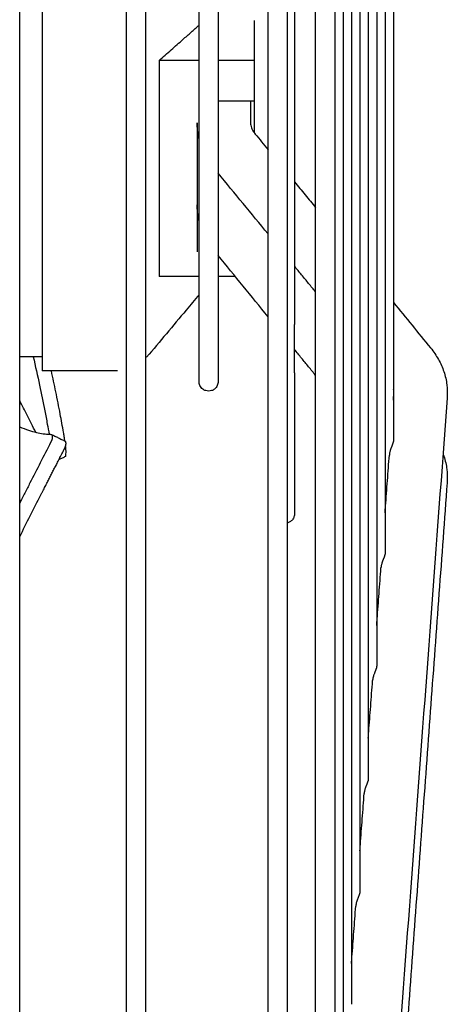
# Model space of a CAD drawing. Units: millimetres. Extents: x -8052 to -3008, y -3717 to 3736.
# Drawn here: x -6663 to -6607, y 2394 to 2523 of the extents above; entities that cross this region are included whole.
import ezdxf

# ---------------------------------------------------------------- set-up
doc = ezdxf.new("R2010")
doc.units = ezdxf.units.MM
doc.layers.add('1', color=7, linetype='Continuous')

msp = doc.modelspace()

# ---------------------------------------------------------------- linework, layer by layer
at = {"color": 1, "linetype": 'Continuous'}
for p, q in [((-6660.03, 2624.54), (-6660.03, 2479.04)), ((-6632.23, 2523.09), (-6632.23, 2517.85)), ((-6639.47, 2517.85), (-6644.72, 2517.85)), ((-6644.72, 2517.85), (-6644.72, 2489.56)), ((-6632.23, 2517.85), (-6636.97, 2517.85)), ((-6632.23, 2517.85), (-6632.23, 2512.55)), ((-6636.97, 2512.55), (-6632.23, 2512.55)), ((-6632.23, 2512.55), (-6632.23, 2508.36)), ((-6639.73, 2509.67), (-6639.73, 2507.95)), ((-6639.73, 2507.95), (-6639.73, 2498.95)), ((-6639.73, 2498.95), (-6639.73, 2492.76)), ((-6639.47, 2489.56), (-6644.72, 2489.56)), ((-6634.74, 2489.56), (-6636.97, 2489.56)), ((-6660.03, 2479.04), (-6660.03, 2477.19))]:
    msp.add_line(p, q, dxfattribs=at)
for points, knots in [([(-6648.98, 2477.33), (-6648.98, 2489.63), (-6648.98, 2514.45), (-6648.98, 2539.27), (-6648.98, 2551.79)], [0, 0, 0, 0, 36.907534, 74.456503, 74.456503, 74.456503, 74.456503]), ([(-6646.48, 2551.79), (-6646.48, 2536.7), (-6646.48, 2506.87), (-6646.48, 2457.11), (-6646.48, 2404.98), (-6646.48, 2367.58), (-6646.48, 2350.11)], [0, 0, 0, 0, 45.276083, 89.479403, 149.280601, 201.67863, 201.67863, 201.67863, 201.67863]), ([(-6639.47, 2507.55), (-6639.47, 2510.94), (-6639.47, 2518), (-6639.47, 2528.86), (-6639.47, 2540.22), (-6639.47, 2547.9), (-6639.47, 2551.79)], [0, 0, 0, 0, 10.158271, 21.184378, 32.572048, 44.236084, 44.236084, 44.236084, 44.236084]), ([(-6636.97, 2551.79), (-6636.97, 2550.99), (-6636.97, 2549.39), (-6636.97, 2546.97), (-6636.97, 2544.52), (-6636.97, 2541.23), (-6636.97, 2537.09), (-6636.97, 2532.1), (-6636.97, 2527.12), (-6636.97, 2522.19), (-6636.97, 2517.34), (-6636.97, 2514.13), (-6636.97, 2512.55)], [0, 0, 0, 0, 2.393962, 4.814328, 7.257786, 9.720775, 14.69, 19.689075, 24.682118, 29.6307, 34.494809, 39.233666, 39.233666, 39.233666, 39.233666]), ([(-6627.93, 2551.79), (-6627.93, 2537.08), (-6627.93, 2508.01), (-6627.93, 2459.54), (-6627.93, 2408.78), (-6627.93, 2372.38), (-6627.93, 2355.38)], [0, 0, 0, 0, 44.126235, 87.20695, 145.401593, 196.407314, 196.407314, 196.407314, 196.407314]), ([(-6624.19, 2487.52), (-6624.19, 2498.15), (-6624.19, 2519.57), (-6624.19, 2541), (-6624.19, 2551.79)], [0, 0, 0, 0, 31.892961, 64.269106, 64.269106, 64.269106, 64.269106]), ([(-6621.69, 2551.79), (-6621.69, 2543.88), (-6621.69, 2527.89), (-6621.69, 2503.73), (-6621.69, 2479.32), (-6621.69, 2454.97), (-6621.69, 2431.04), (-6621.69, 2407.88), (-6621.69, 2385.85), (-6621.69, 2371.58), (-6621.69, 2364.69)], [0, 0, 0, 0, 23.712782, 47.969496, 72.48942, 96.951196, 121.005709, 144.287747, 166.432809, 187.095565, 187.095565, 187.095565, 187.095565]), ([(-6620.59, 2551.79), (-6620.59, 2536.1), (-6620.59, 2505.26), (-6620.59, 2460.35), (-6620.59, 2418.59), (-6620.59, 2391.98), (-6620.59, 2379.46)], [0, 0, 0, 0, 47.065925, 92.504617, 134.748566, 172.332982, 172.332982, 172.332982, 172.332982]), ([(-6619.49, 2551.79), (-6619.49, 2545.14), (-6619.49, 2531.69), (-6619.49, 2511.37), (-6619.49, 2490.83), (-6619.49, 2470.34), (-6619.49, 2450.19), (-6619.49, 2430.67), (-6619.49, 2412.09), (-6619.49, 2400.04), (-6619.49, 2394.22)], [0, 0, 0, 0, 19.945842, 40.3475, 60.972739, 81.555794, 101.807851, 121.42647, 140.10928, 157.568998, 157.568998, 157.568998, 157.568998]), ([(-6618.39, 2551.79), (-6618.39, 2538.81), (-6618.39, 2513.29), (-6618.39, 2476.11), (-6618.39, 2441.48), (-6618.39, 2419.4), (-6618.39, 2408.99)], [0, 0, 0, 0, 38.933926, 76.547001, 111.568166, 142.803198, 142.803198, 142.803198, 142.803198]), ([(-6617.29, 2551.79), (-6617.29, 2540.17), (-6617.29, 2517.31), (-6617.29, 2483.98), (-6617.29, 2452.93), (-6617.29, 2433.11), (-6617.29, 2423.75)], [0, 0, 0, 0, 34.869348, 68.570534, 99.977814, 128.034988, 128.034988, 128.034988, 128.034988]), ([(-6616.19, 2551.79), (-6616.19, 2541.52), (-6616.19, 2521.32), (-6616.19, 2491.86), (-6616.19, 2464.37), (-6616.19, 2446.82), (-6616.19, 2438.52)], [0, 0, 0, 0, 30.803949, 60.592158, 88.385375, 113.263481, 113.263481, 113.263481, 113.263481]), ([(-6615.09, 2551.79), (-6615.09, 2547.65), (-6615.09, 2539.28), (-6615.09, 2526.64), (-6615.09, 2513.85), (-6615.09, 2501.08), (-6615.09, 2488.5), (-6615.09, 2476.27), (-6615.09, 2464.58), (-6615.09, 2456.98), (-6615.09, 2453.3)], [0, 0, 0, 0, 12.412288, 25.104163, 37.939834, 50.764094, 63.408108, 75.69443, 87.444587, 98.48729, 98.48729, 98.48729, 98.48729]), ([(-6614, 2551.79), (-6614, 2544.23), (-6614, 2529.35), (-6614, 2510.89), (-6614, 2496.56), (-6614, 2489.56), (-6614, 2486.13)], [0, 0, 0, 0, 22.672881, 44.633171, 55.383423, 65.656177, 65.656177, 65.656177, 65.656177]), ([(-6630.43, 2495.13), (-6630.43, 2502.7), (-6630.43, 2517.92), (-6630.43, 2533.14), (-6630.43, 2540.79)], [0, 0, 0, 0, 22.713138, 45.659874, 45.659874, 45.659874, 45.659874]), ([(-6626.97, 2540.79), (-6626.97, 2540.35), (-6626.97, 2539.48), (-6626.97, 2538.17), (-6626.97, 2536.85), (-6626.97, 2535.09), (-6626.97, 2532.89), (-6626.97, 2530.24), (-6626.97, 2527.59), (-6626.97, 2525.38), (-6626.97, 2523.62), (-6626.97, 2522.3), (-6626.97, 2520.98), (-6626.97, 2520.1), (-6626.97, 2519.66)], [0, 0, 0, 0, 1.309005, 2.621505, 3.937107, 5.25541, 7.898468, 10.547293, 13.198371, 15.84807, 17.171239, 18.492655, 19.811836, 21.128297, 21.128297, 21.128297, 21.128297]), ([(-6644.72, 2517.85), (-6644.19, 2518.31), (-6643.14, 2519.23), (-6641.74, 2520.47), (-6640.52, 2521.54), (-6639.82, 2522.17), (-6639.47, 2522.48)], [0, 0, 0, 0, 2.120705, 4.170296, 5.604478, 7.002268, 7.002268, 7.002268, 7.002268]), ([(-6626.97, 2519.66), (-6626.97, 2519.55), (-6626.97, 2519.34), (-6626.97, 2519.02), (-6626.97, 2518.7), (-6626.97, 2518.28), (-6626.97, 2517.75), (-6626.97, 2517.12), (-6626.97, 2516.48), (-6626.97, 2515.85), (-6626.97, 2515.22), (-6626.97, 2514.8), (-6626.97, 2514.59)], [0, 0, 0, 0, 0.318779, 0.637362, 0.955742, 1.273912, 1.909594, 2.544352, 3.178128, 3.810866, 4.442509, 5.073, 5.073, 5.073, 5.073]), ([(-6626.97, 2514.59), (-6626.97, 2514.38), (-6626.97, 2513.98), (-6626.97, 2513.37), (-6626.97, 2512.76), (-6626.97, 2512.16), (-6626.97, 2511.55), (-6626.97, 2510.95), (-6626.97, 2510.35), (-6626.97, 2509.95), (-6626.97, 2509.75)], [0, 0, 0, 0, 0.609013, 1.216841, 1.823432, 2.428734, 3.032694, 3.63526, 4.23638, 4.836002, 4.836002, 4.836002, 4.836002]), ([(-6636.97, 2512.55), (-6636.97, 2512.19), (-6636.97, 2511.48), (-6636.97, 2510.41), (-6636.97, 2509.35), (-6636.97, 2508.3), (-6636.97, 2507.26), (-6636.97, 2506.4), (-6636.97, 2505.72), (-6636.97, 2505.21), (-6636.97, 2504.71), (-6636.97, 2504.37), (-6636.97, 2504.21)], [0, 0, 0, 0, 1.080244, 2.151008, 3.211794, 4.26211, 5.30147, 6.329394, 6.83892, 7.345411, 7.84881, 8.349058, 8.349058, 8.349058, 8.349058]), ([(-6632.73, 2512.55), (-6632.73, 2512.07), (-6632.73, 2511.11), (-6632.73, 2510.15), (-6632.73, 2509.67)], [0, 0, 0, 0, 1.440248, 2.880496, 2.880496, 2.880496, 2.880496]), ([(-6626.97, 2509.75), (-6626.97, 2509.75), (-6626.97, 2509.74), (-6626.97, 2509.72), (-6626.97, 2509.71), (-6626.97, 2509.7), (-6626.97, 2509.68), (-6626.97, 2509.67), (-6626.97, 2509.65), (-6626.97, 2509.65), (-6626.97, 2509.64)], [0, 0, 0, 0, 0.013709, 0.0274171, 0.0411245, 0.054831, 0.0685367, 0.0822416, 0.0959457, 0.109649, 0.109649, 0.109649, 0.109649]), ([(-6639.47, 2507.55), (-6639.55, 2507.94), (-6639.7, 2508.64), (-6639.72, 2509.35), (-6639.73, 2509.67)], [0, 0, 0, 0, 1.18842, 2.13972, 2.13972, 2.13972, 2.13972]), ([(-6632.73, 2509.67), (-6632.73, 2509.57), (-6632.71, 2509.35), (-6632.6, 2508.99), (-6632.41, 2508.59), (-6632.22, 2508.34), (-6632.12, 2508.21)], [0, 0, 0, 0, 0.299589, 0.669391, 1.121287, 1.614899, 1.614899, 1.614899, 1.614899]), ([(-6626.97, 2509.64), (-6626.97, 2509.44), (-6626.97, 2509.05), (-6626.97, 2508.46), (-6626.97, 2507.87), (-6626.97, 2507.29), (-6626.97, 2506.7), (-6626.97, 2506.22), (-6626.97, 2505.83), (-6626.97, 2505.54), (-6626.97, 2505.25), (-6626.97, 2505.06), (-6626.97, 2504.96)], [0, 0, 0, 0, 0.591175, 1.180773, 1.768746, 2.355041, 2.939609, 3.5224, 3.813113, 4.103363, 4.393144, 4.682449, 4.682449, 4.682449, 4.682449]), ([(-6639.47, 2496.81), (-6639.47, 2496.97), (-6639.47, 2497.28), (-6639.47, 2499.18), (-6639.47, 2502.6), (-6639.47, 2505.86), (-6639.47, 2507.55)], [0, 0, 0, 0, 0.47244, 0.949508, 5.677464, 10.743392, 10.743392, 10.743392, 10.743392]), ([(-6626.97, 2504.96), (-6626.97, 2504.96), (-6626.97, 2504.95), (-6626.97, 2504.94), (-6626.97, 2504.94), (-6626.97, 2504.92), (-6626.97, 2504.91), (-6626.97, 2504.9), (-6626.97, 2504.88), (-6626.97, 2504.86), (-6626.97, 2504.85), (-6626.97, 2504.84), (-6626.97, 2504.83)], [0, 0, 0, 0, 0.0079124, 0.0158244, 0.023736, 0.0316473, 0.0474688, 0.0632889, 0.0791075, 0.0949247, 0.1107404, 0.1265546, 0.1265546, 0.1265546, 0.1265546]), ([(-6626.97, 2504.83), (-6626.97, 2504.82), (-6626.97, 2504.8), (-6626.97, 2504.77), (-6626.97, 2504.74), (-6626.97, 2504.7), (-6626.97, 2504.67), (-6626.97, 2504.64), (-6626.97, 2504.61), (-6626.97, 2504.59), (-6626.97, 2504.58)], [0, 0, 0, 0, 0.0318613, 0.0637166, 0.0955661, 0.1274096, 0.1592472, 0.1910789, 0.2229046, 0.2547244, 0.2547244, 0.2547244, 0.2547244]), ([(-6626.97, 2504.58), (-6626.97, 2504.47), (-6626.97, 2504.25), (-6626.97, 2503.91), (-6626.97, 2503.58), (-6626.97, 2503.25), (-6626.97, 2502.92), (-6626.97, 2502.6), (-6626.97, 2502.27), (-6626.97, 2502.05), (-6626.97, 2501.94)], [0, 0, 0, 0, 0.332086, 0.663512, 0.994268, 1.324344, 1.653731, 1.982421, 2.310402, 2.637666, 2.637666, 2.637666, 2.637666]), ([(-6636.97, 2504.21), (-6636.97, 2504.14), (-6636.97, 2504.01), (-6636.97, 2503.82), (-6636.97, 2503.65), (-6636.97, 2503.54), (-6636.97, 2503.5)], [0, 0, 0, 0, 0.1889842, 0.3968341, 0.5768098, 0.7070967, 0.7070967, 0.7070967, 0.7070967]), ([(-6636.97, 2503.5), (-6636.97, 2503.03), (-6636.97, 2502.1), (-6636.97, 2500.72), (-6636.97, 2499.37), (-6636.97, 2498.05), (-6636.97, 2496.77), (-6636.97, 2495.51), (-6636.97, 2494.3), (-6636.97, 2493.49), (-6636.97, 2493.1)], [0, 0, 0, 0, 1.407782, 2.787067, 4.136607, 5.455209, 6.74173, 7.995091, 9.214268, 10.398307, 10.398307, 10.398307, 10.398307]), ([(-6626.97, 2501.94), (-6626.97, 2501.87), (-6626.97, 2501.74), (-6626.97, 2501.53), (-6626.97, 2501.33), (-6626.97, 2501.13), (-6626.97, 2500.93), (-6626.97, 2500.73), (-6626.97, 2500.53), (-6626.97, 2500.39), (-6626.97, 2500.33)], [0, 0, 0, 0, 0.202681, 0.40508, 0.607195, 0.809024, 1.010565, 1.211814, 1.41277, 1.613432, 1.613432, 1.613432, 1.613432]), ([(-6626.97, 2500.33), (-6626.97, 2500.32), (-6626.97, 2500.31), (-6626.97, 2500.29), (-6626.97, 2500.28), (-6626.97, 2500.26), (-6626.97, 2500.25), (-6626.97, 2500.23), (-6626.97, 2500.21), (-6626.97, 2500.2), (-6626.97, 2500.2)], [0, 0, 0, 0, 0.0161963, 0.0323907, 0.0485831, 0.0647735, 0.0809621, 0.0971486, 0.1133333, 0.1295159, 0.1295159, 0.1295159, 0.1295159]), ([(-6626.97, 2500.2), (-6626.97, 2500.12), (-6626.97, 2499.97), (-6626.97, 2499.75), (-6626.97, 2499.53), (-6626.97, 2499.3), (-6626.97, 2499.08), (-6626.97, 2498.86), (-6626.97, 2498.64), (-6626.97, 2498.49), (-6626.97, 2498.42)], [0, 0, 0, 0, 0.22372, 0.447064, 0.670029, 0.892611, 1.114807, 1.336615, 1.558031, 1.779052, 1.779052, 1.779052, 1.779052]), ([(-6639.47, 2496.81), (-6639.55, 2497.2), (-6639.7, 2497.9), (-6639.72, 2498.62), (-6639.73, 2498.94)], [0, 0, 0, 0, 1.196883, 2.156306, 2.156306, 2.156306, 2.156306]), ([(-6626.97, 2498.42), (-6626.97, 2498.31), (-6626.97, 2498.1), (-6626.97, 2497.78), (-6626.97, 2497.46), (-6626.97, 2497.14), (-6626.97, 2496.82), (-6626.97, 2496.55), (-6626.97, 2496.34), (-6626.97, 2496.18), (-6626.97, 2496.03), (-6626.97, 2495.92), (-6626.97, 2495.87)], [0, 0, 0, 0, 0.321594, 0.642333, 0.962207, 1.281208, 1.599325, 1.91655, 2.074825, 2.232874, 2.390695, 2.548287, 2.548287, 2.548287, 2.548287]), ([(-6639.47, 2489.56), (-6639.47, 2490.71), (-6639.47, 2493.13), (-6639.47, 2495.54), (-6639.47, 2496.81)], [0, 0, 0, 0, 3.452176, 7.24701, 7.24701, 7.24701, 7.24701]), ([(-6626.97, 2495.87), (-6626.97, 2495.66), (-6626.97, 2495.24), (-6626.97, 2494.61), (-6626.97, 2493.98), (-6626.97, 2493.36), (-6626.97, 2492.74), (-6626.97, 2492.12), (-6626.97, 2491.51), (-6626.97, 2491.11), (-6626.97, 2490.9)], [0, 0, 0, 0, 0.634496, 1.265162, 1.891926, 2.514714, 3.133454, 3.748075, 4.358506, 4.964676, 4.964676, 4.964676, 4.964676]), ([(-6630.43, 2354.67), (-6630.43, 2371.77), (-6630.43, 2408.41), (-6630.43, 2450.1), (-6630.43, 2479.82), (-6630.43, 2490), (-6630.43, 2495.13)], [0, 0, 0, 0, 51.298331, 109.911026, 125.086315, 140.45791, 140.45791, 140.45791, 140.45791]), ([(-6636.97, 2493.1), (-6636.97, 2493.05), (-6636.97, 2492.94), (-6636.97, 2492.78), (-6636.97, 2492.64), (-6636.97, 2492.56), (-6636.97, 2492.53)], [0, 0, 0, 0, 0.1573654, 0.3253727, 0.473559, 0.574742, 0.574742, 0.574742, 0.574742]), ([(-6636.97, 2492.53), (-6636.97, 2492.49), (-6636.97, 2492.42), (-6636.97, 2492.34), (-6636.97, 2492.31)], [0, 0, 0, 0, 0.1086466, 0.216972, 0.216972, 0.216972, 0.216972]), ([(-6636.97, 2492.31), (-6636.97, 2491.84), (-6636.97, 2490.93), (-6636.97, 2490.01), (-6636.97, 2489.56)], [0, 0, 0, 0, 1.401807, 2.746654, 2.746654, 2.746654, 2.746654]), ([(-6624.19, 2487.52), (-6624.5, 2487.89), (-6625.11, 2488.64), (-6625.88, 2489.58), (-6626.5, 2490.33), (-6626.81, 2490.71), (-6626.97, 2490.9)], [0, 0, 0, 0, 1.450579, 2.901159, 3.640384, 4.379608, 4.379608, 4.379608, 4.379608]), ([(-6626.97, 2490.9), (-6626.97, 2490.8), (-6626.97, 2490.58), (-6626.97, 2490.27), (-6626.97, 2489.95), (-6626.97, 2489.63), (-6626.97, 2489.32), (-6626.97, 2489), (-6626.97, 2488.69), (-6626.97, 2488.48), (-6626.97, 2488.38)], [0, 0, 0, 0, 0.320474, 0.639714, 0.957711, 1.274453, 1.589932, 1.904137, 2.217058, 2.528686, 2.528686, 2.528686, 2.528686]), ([(-6639.47, 2487.17), (-6639.47, 2487.56), (-6639.47, 2488.35), (-6639.47, 2489.15), (-6639.47, 2489.56)], [0, 0, 0, 0, 1.172174, 2.396777, 2.396777, 2.396777, 2.396777]), ([(-6636.97, 2489.56), (-6636.97, 2487.69), (-6636.97, 2484.42), (-6636.97, 2480.49), (-6636.97, 2477.76), (-6636.97, 2476.45), (-6636.97, 2475.79)], [0, 0, 0, 0, 5.606818, 9.81974, 11.797292, 13.774844, 13.774844, 13.774844, 13.774844]), ([(-6626.97, 2488.38), (-6626.97, 2488.31), (-6626.97, 2488.18), (-6626.97, 2487.98), (-6626.97, 2487.78), (-6626.97, 2487.59), (-6626.97, 2487.39), (-6626.97, 2487.2), (-6626.97, 2487), (-6626.97, 2486.87), (-6626.97, 2486.81)], [0, 0, 0, 0, 0.197756, 0.394982, 0.591674, 0.78783, 0.983448, 1.178525, 1.373059, 1.567047, 1.567047, 1.567047, 1.567047]), ([(-6639.47, 2487.17), (-6639.75, 2486.83), (-6640.31, 2486.16), (-6641.74, 2484.46), (-6643.75, 2482.06), (-6645.48, 2480), (-6646.34, 2478.97)], [0, 0, 0, 0, 1.315466, 2.630933, 6.662382, 10.693831, 10.693831, 10.693831, 10.693831]), ([(-6639.47, 2475.79), (-6639.47, 2476.36), (-6639.47, 2477.5), (-6639.47, 2479.79), (-6639.47, 2483.01), (-6639.47, 2485.66), (-6639.47, 2487.17)], [0, 0, 0, 0, 1.714678, 3.429356, 6.859479, 11.378067, 11.378067, 11.378067, 11.378067]), ([(-6626.97, 2486.81), (-6626.97, 2486.73), (-6626.97, 2486.58), (-6626.97, 2486.36), (-6626.97, 2486.13), (-6626.97, 2485.83), (-6626.97, 2485.46), (-6626.97, 2485.01), (-6626.97, 2484.57), (-6626.97, 2484.13), (-6626.97, 2483.7), (-6626.97, 2483.41), (-6626.97, 2483.27)], [0, 0, 0, 0, 0.227303, 0.453845, 0.679623, 0.904632, 1.352329, 1.796907, 2.238335, 2.676586, 3.11163, 3.54344, 3.54344, 3.54344, 3.54344]), ([(-6624.19, 2476.58), (-6624.19, 2478.4), (-6624.19, 2482.05), (-6624.19, 2485.69), (-6624.19, 2487.52)], [0, 0, 0, 0, 5.456383, 10.939351, 10.939351, 10.939351, 10.939351]), ([(-6614, 2486.13), (-6614, 2483.96), (-6614, 2479.69), (-6614, 2475.43), (-6614, 2473.34)], [0, 0, 0, 0, 6.522951, 12.790015, 12.790015, 12.790015, 12.790015]), ([(-6626.97, 2480.47), (-6626.97, 2480.93), (-6626.97, 2481.86), (-6626.97, 2482.79), (-6626.97, 2483.27)], [0, 0, 0, 0, 1.381578, 2.795434, 2.795434, 2.795434, 2.795434]), ([(-6626.97, 2480), (-6626.97, 2480.08), (-6626.97, 2480.23), (-6626.97, 2480.39), (-6626.97, 2480.47)], [0, 0, 0, 0, 0.2347808, 0.4706737, 0.4706737, 0.4706737, 0.4706737]), ([(-6609.12, 2480.2), (-6608.76, 2479.7), (-6608.05, 2478.74), (-6607.34, 2477.1), (-6606.92, 2475.38), (-6606.94, 2474.21), (-6606.96, 2473.62)], [0, 0, 0, 0, 1.833516, 3.577325, 5.331227, 7.084063, 7.084063, 7.084063, 7.084063]), ([(-6661.21, 2479.04), (-6660.93, 2477.8), (-6660.39, 2475.45), (-6659.79, 2472.5), (-6659.39, 2470.36), (-6659.2, 2469.33), (-6659.12, 2468.89)], [0, 0, 0, 0, 3.814199, 7.23, 9.014762, 10.363068, 10.363068, 10.363068, 10.363068]), ([(-6624.19, 2476.58), (-6624.5, 2476.96), (-6625.11, 2477.72), (-6625.89, 2478.67), (-6626.5, 2479.43), (-6626.81, 2479.81), (-6626.97, 2480)], [0, 0, 0, 0, 1.467925, 2.935849, 3.670928, 4.406006, 4.406006, 4.406006, 4.406006]), ([(-6626.97, 2476.93), (-6626.97, 2477.43), (-6626.97, 2478.46), (-6626.97, 2479.48), (-6626.97, 2480)], [0, 0, 0, 0, 1.50923, 3.071096, 3.071096, 3.071096, 3.071096]), ([(-6657.05, 2467.99), (-6657.08, 2468.18), (-6657.14, 2468.57), (-6657.28, 2469.35), (-6657.45, 2470.34), (-6657.78, 2472.11), (-6658.22, 2474.4), (-6658.63, 2476.28), (-6658.82, 2477.19)], [0, 0, 0, 0, 0.584532, 1.162815, 2.379698, 3.591104, 6.574744, 9.366008, 9.366008, 9.366008, 9.366008]), ([(-6648.98, 2349.4), (-6648.98, 2366.96), (-6648.98, 2404.6), (-6648.98, 2444.73), (-6648.98, 2469.81), (-6648.98, 2474.82), (-6648.98, 2477.33)], [0, 0, 0, 0, 52.690473, 112.909889, 120.395713, 127.932789, 127.932789, 127.932789, 127.932789]), ([(-6626.97, 2476.93), (-6626.97, 2476.86), (-6626.97, 2476.72), (-6626.97, 2476.51), (-6626.97, 2476.3), (-6626.97, 2476.02), (-6626.97, 2475.67), (-6626.97, 2475.26), (-6626.97, 2474.86), (-6626.97, 2474.52), (-6626.97, 2474.26), (-6626.97, 2474.06), (-6626.97, 2473.87), (-6626.97, 2473.74), (-6626.97, 2473.67)], [0, 0, 0, 0, 0.212438, 0.423706, 0.633801, 0.842719, 1.257013, 1.666561, 2.071339, 2.471322, 2.669509, 2.866488, 3.062258, 3.256814, 3.256814, 3.256814, 3.256814]), ([(-6624.19, 2356.84), (-6624.19, 2374.05), (-6624.19, 2411.21), (-6624.19, 2449.75), (-6624.19, 2472.45), (-6624.19, 2475.2), (-6624.19, 2476.58)], [0, 0, 0, 0, 51.646954, 111.483208, 115.604951, 119.74394, 119.74394, 119.74394, 119.74394]), ([(-6636.97, 2475.79), (-6636.97, 2475.7), (-6636.99, 2475.51), (-6637.08, 2475.25), (-6637.23, 2475), (-6637.48, 2474.76), (-6637.81, 2474.58), (-6638.22, 2474.52), (-6638.62, 2474.58), (-6638.96, 2474.76), (-6639.2, 2475), (-6639.36, 2475.25), (-6639.45, 2475.51), (-6639.46, 2475.7), (-6639.47, 2475.79)], [0, 0, 0, 0, 0.266997, 0.550016, 0.842906, 1.137902, 1.564861, 1.957117, 2.349372, 2.776332, 3.071327, 3.364217, 3.647237, 3.914233, 3.914233, 3.914233, 3.914233]), ([(-6626.97, 2473.67), (-6626.97, 2473.6), (-6626.97, 2473.46), (-6626.97, 2473.25), (-6626.97, 2473.04), (-6626.97, 2472.84), (-6626.97, 2472.63), (-6626.97, 2472.46), (-6626.97, 2472.33), (-6626.97, 2472.23), (-6626.97, 2472.13), (-6626.97, 2472.06), (-6626.97, 2472.03)], [0, 0, 0, 0, 0.210793, 0.420136, 0.628028, 0.834465, 1.039443, 1.242961, 1.34417, 1.445014, 1.54549, 1.6456, 1.6456, 1.6456, 1.6456]), ([(-6606.96, 2473.62), (-6607.67, 2464.04), (-6609.1, 2444.87), (-6611.24, 2416.12), (-6613.38, 2387.37), (-6614.81, 2368.2), (-6615.52, 2358.62)], [0, 0, 0, 0, 28.829947, 57.659894, 86.491318, 115.322743, 115.322743, 115.322743, 115.322743]), ([(-6613.94, 2474.15), (-6613.93, 2474.24), (-6613.93, 2474.45), (-6613.97, 2474.65), (-6614, 2474.76)], [0, 0, 0, 0, 0.2824891, 0.6148601, 0.6148601, 0.6148601, 0.6148601]), ([(-6660.88, 2469.16), (-6661.25, 2469.88), (-6661.95, 2471.26), (-6662.65, 2472.65), (-6662.98, 2473.31)], [0, 0, 0, 0, 2.426205, 4.657486, 4.657486, 4.657486, 4.657486]), ([(-6614, 2473.34), (-6614, 2472.46), (-6614, 2470.7), (-6614, 2468.95), (-6614, 2468.08)], [0, 0, 0, 0, 2.655945, 5.257939, 5.257939, 5.257939, 5.257939]), ([(-6626.97, 2472.03), (-6626.97, 2471.97), (-6626.97, 2471.86), (-6626.97, 2471.69), (-6626.97, 2471.52), (-6626.97, 2471.35), (-6626.97, 2471.19), (-6626.97, 2471.03), (-6626.97, 2470.86), (-6626.97, 2470.75), (-6626.97, 2470.7)], [0, 0, 0, 0, 0.169568, 0.33807, 0.505503, 0.671867, 0.83716, 1.001381, 1.164527, 1.326598, 1.326598, 1.326598, 1.326598]), ([(-6662.98, 2469.86), (-6662.59, 2469.7), (-6661.87, 2469.42), (-6660.85, 2469.13), (-6660.01, 2468.97), (-6659.41, 2468.89), (-6659.04, 2468.9), (-6658.88, 2468.87), (-6658.82, 2468.86)], [0, 0, 0, 0, 1.254275, 2.320413, 3.195882, 3.799595, 4.143018, 4.299, 4.299, 4.299, 4.299]), ([(-6626.97, 2470.7), (-6626.97, 2470.26), (-6626.97, 2469.4), (-6626.97, 2468.54), (-6626.97, 2468.12)], [0, 0, 0, 0, 1.327314, 2.58195, 2.58195, 2.58195, 2.58195]), ([(-6658.82, 2468.86), (-6658.8, 2468.85), (-6658.75, 2468.81), (-6658.71, 2468.7), (-6658.7, 2468.55), (-6658.71, 2468.4), (-6658.74, 2468.27), (-6658.77, 2468.19), (-6658.79, 2468.13), (-6658.81, 2468.08), (-6658.83, 2468.02), (-6658.85, 2467.97), (-6658.87, 2467.92), (-6658.9, 2467.87), (-6659.37, 2466.95), (-6660.28, 2465.16), (-6661.41, 2462.95), (-6662.31, 2461.19), (-6662.76, 2460.31), (-6662.98, 2459.86)], [0, 0, 0, 0, 0.081335, 0.188783, 0.335063, 0.531844, 0.642409, 0.729646, 0.779528, 0.833064, 0.909693, 0.958042, 0.998318, 1.074709, 1.126982, 4.106297, 7.082373, 8.569377, 10.053462, 10.053462, 10.053462, 10.053462]), ([(-6658.82, 2468.86), (-6658.68, 2468.79), (-6658.38, 2468.65), (-6657.93, 2468.43), (-6657.48, 2468.2), (-6657.18, 2468.06), (-6657.03, 2467.98)], [0, 0, 0, 0, 0.497194, 0.99834, 1.496504, 1.99668, 1.99668, 1.99668, 1.99668]), ([(-6662.98, 2455.48), (-6662.52, 2456.39), (-6661.59, 2458.22), (-6660.61, 2460.15), (-6660.03, 2461.27), (-6659.87, 2461.58), (-6659.72, 2461.89), (-6659.57, 2462.18), (-6659.42, 2462.46), (-6659.28, 2462.74), (-6659.15, 2463.01), (-6659.01, 2463.27), (-6658.88, 2463.53), (-6658.75, 2463.79), (-6658.62, 2464.04), (-6658.49, 2464.3), (-6658.36, 2464.55), (-6658.22, 2464.81), (-6658.03, 2465.19), (-6657.78, 2465.68), (-6657.46, 2466.3), (-6657.24, 2466.73), (-6657.11, 2466.98), (-6657.08, 2467.04), (-6657.06, 2467.09), (-6657.04, 2467.14), (-6657.02, 2467.19), (-6657.01, 2467.22), (-6657, 2467.25), (-6656.98, 2467.28), (-6656.97, 2467.32), (-6656.96, 2467.36), (-6656.95, 2467.41), (-6656.93, 2467.47), (-6656.92, 2467.55), (-6656.91, 2467.64), (-6656.91, 2467.72), (-6656.92, 2467.79), (-6656.93, 2467.85), (-6656.95, 2467.91), (-6656.98, 2467.95), (-6657.01, 2467.97), (-6657.03, 2467.98), (-6657.03, 2467.98), (-6657.03, 2467.98)], [0, 0, 0, 0, 3.06171, 6.136611, 6.501376, 6.852295, 7.190701, 7.517928, 7.83531, 8.144182, 8.445878, 8.741731, 9.033077, 9.321249, 9.607581, 9.893407, 10.180063, 10.468881, 10.761197, 11.452161, 12.143597, 12.829147, 12.901315, 12.984299, 13.032422, 13.087887, 13.136003, 13.175645, 13.209072, 13.233677, 13.268774, 13.312659, 13.363656, 13.420125, 13.516212, 13.604122, 13.683804, 13.75535, 13.819088, 13.875748, 13.926685, 13.97413, 13.98019, 13.987193, 13.987193, 13.987193, 13.987193]), ([(-6656.99, 2465.96), (-6656.97, 2465.98), (-6656.92, 2466.05), (-6656.92, 2466.24), (-6656.9, 2466.52), (-6656.92, 2466.9), (-6656.95, 2467.19), (-6656.97, 2467.34)], [0, 0, 0, 0, 0.084422, 0.25343, 0.542988, 0.930959, 1.40487, 1.40487, 1.40487, 1.40487]), ([(-6626.97, 2468.12), (-6626.97, 2467.71), (-6626.97, 2466.92), (-6626.97, 2466.13), (-6626.97, 2465.75)], [0, 0, 0, 0, 1.221768, 2.364157, 2.364157, 2.364157, 2.364157]), ([(-6614, 2468.08), (-6614, 2468.07), (-6614, 2468.04), (-6614, 2467.98), (-6614.01, 2467.92), (-6614.03, 2467.86), (-6614.05, 2467.79), (-6614.07, 2467.71), (-6614.1, 2467.63), (-6614.13, 2467.54), (-6614.16, 2467.45), (-6614.2, 2467.35), (-6614.24, 2467.25), (-6614.28, 2467.14), (-6614.32, 2467.03), (-6614.37, 2466.91), (-6614.41, 2466.79), (-6614.44, 2466.66), (-6614.48, 2466.52), (-6614.5, 2466.39), (-6614.52, 2466.27), (-6614.53, 2466.2), (-6614.53, 2466.16)], [0, 0, 0, 0, 0.046525, 0.099372, 0.159304, 0.22613, 0.299525, 0.379634, 0.466569, 0.559891, 0.659016, 0.763359, 0.872549, 0.987099, 1.107531, 1.233523, 1.364595, 1.500404, 1.640364, 1.782557, 1.892286, 2.000745, 2.000745, 2.000745, 2.000745]), ([(-6656.99, 2465.96), (-6657.13, 2465.89), (-6657.41, 2465.77), (-6657.69, 2465.65), (-6657.83, 2465.58)], [0, 0, 0, 0, 0.45876, 0.9175194, 0.9175194, 0.9175194, 0.9175194]), ([(-6615.09, 2458.59), (-6615.08, 2458.73), (-6615.06, 2459.03), (-6614.96, 2460.44), (-6614.78, 2462.82), (-6614.61, 2465.05), (-6614.53, 2466.16)], [0, 0, 0, 0, 0.443153, 0.886307, 4.24242, 7.598534, 7.598534, 7.598534, 7.598534]), ([(-6607.5, 2466.33), (-6607.48, 2466.27), (-6607.44, 2466.16), (-6607.21, 2465.5), (-6606.92, 2464.3), (-6606.94, 2463.13), (-6606.96, 2462.54)], [0, 0, 0, 0, 0.173642, 0.346687, 2.098448, 3.850476, 3.850476, 3.850476, 3.850476]), ([(-6626.97, 2465.75), (-6626.97, 2465.4), (-6626.97, 2464.72), (-6626.97, 2464.04), (-6626.97, 2463.71)], [0, 0, 0, 0, 1.063205, 2.045392, 2.045392, 2.045392, 2.045392]), ([(-6626.97, 2463.71), (-6626.97, 2463.29), (-6626.97, 2462.5), (-6626.97, 2461.23), (-6626.97, 2459.91), (-6626.97, 2458.95), (-6626.97, 2458.47)], [0, 0, 0, 0, 1.264685, 2.35929, 3.800524, 5.241757, 5.241757, 5.241757, 5.241757]), ([(-6606.96, 2462.54), (-6607.67, 2452.86), (-6609.1, 2433.5), (-6611.24, 2404.46), (-6613.38, 2375.42), (-6614.81, 2356.06), (-6615.52, 2346.38)], [0, 0, 0, 0, 29.117483, 58.23701, 87.356878, 116.476747, 116.476747, 116.476747, 116.476747]), ([(-6626.97, 2458.47), (-6626.97, 2458.4), (-6626.98, 2458.27), (-6627.03, 2458.07), (-6627.11, 2457.87), (-6627.23, 2457.69), (-6627.38, 2457.53), (-6627.55, 2457.4), (-6627.74, 2457.31), (-6627.87, 2457.27), (-6627.93, 2457.25)], [0, 0, 0, 0, 0.195499, 0.400352, 0.612365, 0.828724, 1.046285, 1.261789, 1.472134, 1.674699, 1.674699, 1.674699, 1.674699]), ([(-6615.09, 2453.3), (-6615.1, 2453.29), (-6615.1, 2453.25), (-6615.1, 2453.2), (-6615.11, 2453.14), (-6615.13, 2453.08), (-6615.15, 2453.01), (-6615.17, 2452.93), (-6615.2, 2452.85), (-6615.23, 2452.76), (-6615.27, 2452.66), (-6615.3, 2452.56), (-6615.35, 2452.46), (-6615.39, 2452.34), (-6615.43, 2452.23), (-6615.48, 2452.1), (-6615.52, 2451.98), (-6615.55, 2451.84), (-6615.59, 2451.71), (-6615.61, 2451.59), (-6615.62, 2451.48), (-6615.63, 2451.42), (-6615.63, 2451.39)], [0, 0, 0, 0, 0.046032, 0.097765, 0.155687, 0.220623, 0.293354, 0.374213, 0.463151, 0.559096, 0.660978, 0.768831, 0.882869, 1.002953, 1.128744, 1.259441, 1.394044, 1.531087, 1.669074, 1.806583, 1.901385, 1.994909, 1.994909, 1.994909, 1.994909]), ([(-6616.19, 2443.83), (-6616.18, 2443.98), (-6616.16, 2444.26), (-6616.06, 2445.67), (-6615.88, 2448.04), (-6615.71, 2450.27), (-6615.63, 2451.39)], [0, 0, 0, 0, 0.43389, 0.867779, 4.222329, 7.576879, 7.576879, 7.576879, 7.576879]), ([(-6616.19, 2438.52), (-6616.19, 2438.51), (-6616.2, 2438.48), (-6616.2, 2438.43), (-6616.21, 2438.37), (-6616.23, 2438.3), (-6616.24, 2438.23), (-6616.27, 2438.16), (-6616.3, 2438.07), (-6616.33, 2437.99), (-6616.36, 2437.89), (-6616.4, 2437.8), (-6616.44, 2437.69), (-6616.48, 2437.59), (-6616.52, 2437.47), (-6616.57, 2437.36), (-6616.61, 2437.23), (-6616.65, 2437.1), (-6616.68, 2436.97), (-6616.7, 2436.84), (-6616.72, 2436.72), (-6616.73, 2436.65), (-6616.73, 2436.62)], [0, 0, 0, 0, 0.046063, 0.097761, 0.155563, 0.220396, 0.293095, 0.373701, 0.461828, 0.556203, 0.655568, 0.759674, 0.868658, 0.98322, 1.103931, 1.230245, 1.361431, 1.497014, 1.636339, 1.777521, 1.884673, 1.990485, 1.990485, 1.990485, 1.990485]), ([(-6617.29, 2429.08), (-6617.28, 2429.22), (-6617.26, 2429.5), (-6617.16, 2430.9), (-6616.98, 2433.27), (-6616.81, 2435.5), (-6616.73, 2436.62)], [0, 0, 0, 0, 0.426828, 0.853657, 4.207127, 7.560597, 7.560597, 7.560597, 7.560597]), ([(-6617.29, 2423.75), (-6617.29, 2423.74), (-6617.29, 2423.7), (-6617.3, 2423.65), (-6617.31, 2423.6), (-6617.32, 2423.53), (-6617.34, 2423.46), (-6617.37, 2423.39), (-6617.39, 2423.3), (-6617.43, 2423.22), (-6617.46, 2423.12), (-6617.5, 2423.03), (-6617.54, 2422.93), (-6617.58, 2422.82), (-6617.62, 2422.71), (-6617.66, 2422.59), (-6617.71, 2422.47), (-6617.74, 2422.34), (-6617.78, 2422.2), (-6617.8, 2422.08), (-6617.82, 2421.96), (-6617.83, 2421.89), (-6617.83, 2421.85)], [0, 0, 0, 0, 0.046813, 0.098824, 0.156288, 0.220483, 0.292634, 0.372773, 0.460432, 0.554346, 0.653267, 0.756873, 0.865225, 0.979033, 1.098898, 1.224327, 1.354635, 1.489359, 1.627862, 1.768341, 1.878358, 1.987038, 1.987038, 1.987038, 1.987038]), ([(-6618.39, 2414.32), (-6618.38, 2414.46), (-6618.36, 2414.74), (-6618.26, 2416.14), (-6618.08, 2418.51), (-6617.91, 2420.73), (-6617.83, 2421.85)], [0, 0, 0, 0, 0.421267, 0.842533, 4.19522, 7.547906, 7.547906, 7.547906, 7.547906]), ([(-6618.39, 2408.99), (-6618.39, 2408.97), (-6618.39, 2408.94), (-6618.4, 2408.88), (-6618.41, 2408.83), (-6618.42, 2408.77), (-6618.44, 2408.7), (-6618.47, 2408.62), (-6618.49, 2408.54), (-6618.53, 2408.45), (-6618.56, 2408.36), (-6618.6, 2408.26), (-6618.64, 2408.16), (-6618.68, 2408.06), (-6618.72, 2407.94), (-6618.76, 2407.83), (-6618.8, 2407.7), (-6618.84, 2407.58), (-6618.88, 2407.44), (-6618.9, 2407.32), (-6618.92, 2407.2), (-6618.93, 2407.12), (-6618.93, 2407.08)], [0, 0, 0, 0, 0.046892, 0.098894, 0.156232, 0.220185, 0.291991, 0.371707, 0.458893, 0.552327, 0.650784, 0.753907, 0.861721, 0.974937, 1.094169, 1.218954, 1.34863, 1.482728, 1.620616, 1.760564, 1.873085, 1.984268, 1.984268, 1.984268, 1.984268]), ([(-6619.49, 2399.57), (-6619.48, 2399.71), (-6619.46, 2399.98), (-6619.36, 2401.37), (-6619.18, 2403.74), (-6619.01, 2405.97), (-6618.93, 2407.08)], [0, 0, 0, 0, 0.416779, 0.833559, 4.185655, 7.537752, 7.537752, 7.537752, 7.537752])]:
    msp.add_open_spline(points, degree=3, knots=knots, dxfattribs=at)
for points in [[(-6632.11, 2508.21), (-6631.83, 2507.87), (-6631.27, 2507.19), (-6630.71, 2506.5), (-6630.43, 2506.16)], [(-6630.43, 2495.13), (-6631.52, 2496.46), (-6633.7, 2499.11), (-6635.88, 2501.76), (-6636.97, 2503.09)], [(-6626.97, 2501.94), (-6626.5, 2501.38), (-6625.58, 2500.25), (-6624.65, 2499.12), (-6624.19, 2498.55)], [(-6630.43, 2484.27), (-6631.52, 2485.61), (-6633.7, 2488.29), (-6635.88, 2490.97), (-6636.97, 2492.31)], [(-6614, 2486.13), (-6613.18, 2485.14), (-6611.56, 2483.16), (-6609.94, 2481.18), (-6609.12, 2480.2)], [(-6660.03, 2479.04), (-6660.53, 2479.04), (-6661.51, 2479.04), (-6662.49, 2479.04), (-6662.98, 2479.04)], [(-6650.17, 2477.19), (-6650.99, 2477.19), (-6652.64, 2477.19), (-6655.1, 2477.19), (-6657.57, 2477.19), (-6659.21, 2477.19), (-6660.03, 2477.19)], [(-6614, 2473.34), (-6613.99, 2473.48), (-6613.97, 2473.74), (-6613.95, 2474.01), (-6613.94, 2474.14)]]:
    msp.add_open_spline(points, degree=3, dxfattribs=at)
at = {"layer": '1', "color": 7, "linetype": 'Continuous'}
msp.add_line((-6662.98, 71.66), (-6662.98, 3016.56), dxfattribs=at)

doc.saveas('drawing.dxf')
